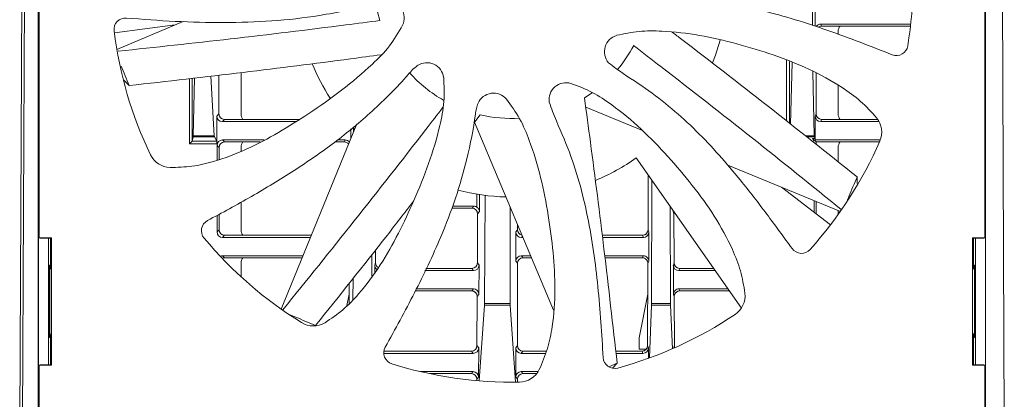
# Model space of a CAD drawing. Units: inches. Extents: x 0.1 to 22.5, y 0.1 to 17.2.
# Drawn here: x 3.4 to 5.2, y 4.9 to 5.6 of the extents above; entities that cross this region are included whole.
import ezdxf

# ---------------------------------------------------------------- set-up
doc = ezdxf.new("R2010")
doc.units = ezdxf.units.IN
doc.header["$MEASUREMENT"] = 0

msp = doc.modelspace()

# ---------------------------------------------------------------- linework, layer by layer
at = {"color": 7, "linetype": 'Continuous', "lineweight": 15, "true_color": 0xffffff}
for p, q in [((5.1721, 4.8608), (5.1646, 6.5831)), ((5.1381, 6.5778), (5.1381, 4.8668)), ((5.1383, 6.5781), (5.1383, 4.8666)), ((3.3881, 4.8608), (3.3953, 6.5052)), ((3.4003, 6.5052), (3.3931, 4.8552)), ((3.4218, 4.8666), (3.4218, 6.5051)), ((3.4221, 4.8668), (3.4221, 6.5048)), ((3.4236, 6.221), (3.4236, 5.2418)), ((5.1366, 5.2418), (5.1366, 6.221)), ((4.8244, 5.6267), (4.8244, 5.7606)), ((4.8296, 5.625), (4.8296, 5.6724)), ((3.5596, 5.6131), (3.6697, 5.6276)), ((3.5641, 5.5833), (3.6841, 5.6337)), ((5.0025, 5.629), (4.8396, 5.629)), ((4.8396, 5.629), (4.8411, 5.6255)), ((4.8411, 5.6255), (5.0021, 5.6255)), ((4.8711, 5.6104), (4.8711, 5.6158)), ((4.7777, 5.4533), (4.7777, 5.5634)), ((4.7827, 5.5614), (4.7827, 5.4494)), ((4.7849, 5.4476), (4.7876, 5.5594)), ((3.7007, 5.5308), (3.7007, 5.4169)), ((3.7024, 5.4268), (3.7049, 5.5312)), ((3.7342, 5.5346), (3.7407, 5.4268)), ((3.7491, 5.4662), (3.7491, 5.5363)), ((3.7891, 5.4658), (3.7891, 5.5409)), ((4.8249, 5.5434), (4.8277, 5.4268)), ((4.8311, 5.54), (4.8311, 5.4662)), ((3.5769, 5.5272), (3.5864, 5.5176)), ((3.6957, 5.4118), (3.6957, 5.5302)), ((4.8711, 5.4658), (4.8711, 5.5179)), ((4.5163, 5.4363), (4.4136, 5.4783)), ((3.7453, 5.4623), (3.7491, 5.4662)), ((3.7453, 5.4118), (3.7453, 5.4623)), ((4.2107, 5.4493), (4.2225, 5.4647)), ((4.8296, 5.4623), (4.8311, 5.4662)), ((4.8296, 5.419), (4.8296, 5.4623)), ((3.759, 5.4562), (3.7553, 5.4523)), ((3.7553, 5.4523), (3.8883, 5.4523)), ((3.8946, 5.4562), (3.759, 5.4562)), ((3.8616, 5.1125), (3.9988, 5.4482)), ((3.9948, 5.4385), (3.9915, 5.442)), ((4.3551, 5.1106), (4.2121, 5.4512)), ((4.8411, 5.4562), (4.8396, 5.4523)), ((4.8396, 5.4523), (4.9453, 5.4523)), ((4.9429, 5.4562), (4.8411, 5.4562)), ((3.7023, 5.4248), (3.7007, 5.4169)), ((3.741, 5.4248), (3.7023, 5.4248)), ((3.7024, 5.4268), (3.7407, 5.4268)), ((3.741, 5.4248), (3.745, 5.4168)), ((3.9879, 5.4391), (3.9878, 5.4212)), ((3.9931, 5.4403), (3.9931, 5.4342)), ((4.8112, 5.4268), (4.8277, 5.4268)), ((4.8279, 5.4248), (4.8138, 5.4248)), ((4.8279, 5.4248), (4.8285, 5.4217)), ((3.7007, 5.4168), (3.6957, 5.4118)), ((3.7453, 5.4118), (3.6957, 5.4118)), ((3.7007, 5.4168), (3.745, 5.4168)), ((3.7457, 5.4091), (3.7457, 5.3825)), ((3.7495, 5.4055), (3.7457, 5.4091)), ((3.8308, 5.419), (3.7557, 5.419)), ((3.7557, 5.419), (3.7594, 5.4155)), ((3.7594, 5.4155), (3.824, 5.4155)), ((3.7891, 5.3988), (3.7891, 5.4058)), ((3.9595, 5.4155), (3.9763, 5.4155)), ((3.9778, 5.419), (3.9637, 5.419)), ((3.9763, 5.4155), (3.9778, 5.419)), ((4.8245, 5.4217), (4.8285, 5.4217)), ((4.827, 5.4168), (4.8245, 5.4217)), ((4.8311, 5.4155), (4.8245, 5.4217)), ((4.8296, 5.419), (4.8285, 5.4217)), ((4.9473, 5.419), (4.8296, 5.419)), ((4.8311, 5.4155), (4.8311, 5.411)), ((4.8311, 5.4155), (4.9458, 5.4155)), ((4.8711, 5.3793), (4.8711, 5.4058)), ((3.7495, 5.3839), (3.7495, 5.4055)), ((4.5053, 5.3865), (4.6958, 5.1144)), ((4.8751, 5.2896), (4.6709, 5.3731)), ((4.5266, 5.2562), (4.527, 5.3554)), ((4.9053, 5.34), (4.9053, 5.3521)), ((4.5337, 5.3459), (4.5328, 5.1229)), ((4.2161, 5.2975), (4.2162, 5.3207)), ((4.2212, 5.32), (4.221, 5.2894)), ((4.2313, 5.3185), (4.2305, 5.1229)), ((4.8572, 5.2652), (4.7686, 5.3332)), ((3.7891, 5.2558), (3.7891, 5.3063)), ((4.2108, 5.2991), (4.1722, 5.2991)), ((4.2077, 5.2955), (4.2108, 5.2991)), ((4.5674, 5.1229), (4.5667, 5.2988)), ((4.8273, 5.3092), (4.8273, 5.2882)), ((4.8311, 5.3077), (4.8311, 5.2853)), ((3.7457, 5.2824), (3.7456, 5.2522)), ((3.7495, 5.2562), (3.7495, 5.2845)), ((4.1708, 5.2955), (4.2077, 5.2955)), ((4.2173, 5.1962), (4.2177, 5.2854)), ((4.221, 5.2894), (4.2177, 5.2854)), ((4.2765, 5.1229), (4.2766, 5.2977)), ((4.5718, 5.2894), (4.5718, 5.2915)), ((4.5735, 5.2854), (4.5718, 5.2894)), ((4.5739, 5.1962), (4.5735, 5.2854)), ((4.8711, 5.2839), (4.8711, 5.2913)), ((4.2901, 5.2562), (4.2901, 5.2654)), ((3.7456, 5.2522), (3.7495, 5.2562)), ((3.7594, 5.2462), (3.7556, 5.2422)), ((3.9163, 5.2462), (3.7594, 5.2462)), ((4.287, 5.2522), (4.2901, 5.2562)), ((4.287, 5.1991), (4.287, 5.2522)), ((4.5166, 5.2462), (4.4435, 5.2462)), ((4.5181, 5.2422), (4.5166, 5.2462)), ((4.5266, 5.2562), (4.5281, 5.2522)), ((4.5281, 5.2522), (4.5279, 5.199)), ((3.4236, 5.2418), (3.4458, 5.2418)), ((3.4253, 5.2411), (3.4236, 5.2418)), ((3.4253, 5.2411), (3.4441, 5.2411)), ((3.4401, 5.2411), (3.4401, 5.0117)), ((3.4441, 5.2411), (3.4448, 5.241)), ((3.4441, 5.1867), (3.4441, 5.2411)), ((3.4448, 5.241), (3.4449, 5.241)), ((3.4449, 5.241), (3.4458, 5.2418)), ((3.4449, 5.1884), (3.4449, 5.241)), ((3.4458, 5.2418), (3.4458, 5.011)), ((3.7556, 5.2422), (3.9146, 5.2422)), ((4.2988, 5.2446), (4.297, 5.2422)), ((4.297, 5.2422), (4.2998, 5.2422)), ((4.444, 5.2422), (4.5181, 5.2422)), ((5.1144, 5.2418), (5.1366, 5.2418)), ((5.1144, 5.011), (5.1144, 5.2418)), ((5.1152, 5.241), (5.1144, 5.2418)), ((5.1152, 5.1884), (5.1152, 5.241)), ((5.1154, 5.241), (5.1152, 5.241)), ((5.1161, 5.2411), (5.1154, 5.241)), ((5.1161, 5.2411), (5.1348, 5.2411)), ((5.1161, 5.1867), (5.1161, 5.2411)), ((5.1201, 5.0117), (5.1201, 5.2411)), ((5.1348, 5.2411), (5.1366, 5.2418)), ((4.0262, 5.1721), (4.026, 5.2111)), ((4.0329, 5.1962), (4.0328, 5.2196)), ((3.4414, 5.0608), (3.4414, 5.1919)), ((3.4414, 5.1919), (3.442, 5.1919)), ((3.442, 5.1919), (3.442, 5.1833)), ((3.9011, 5.2091), (3.7556, 5.2091)), ((3.7556, 5.2091), (3.7594, 5.2055)), ((3.7594, 5.2055), (3.8996, 5.2055)), ((3.7891, 5.1709), (3.7891, 5.1958)), ((4.0314, 5.1922), (4.0329, 5.1962)), ((4.0314, 5.1791), (4.0314, 5.1922)), ((4.2173, 5.1962), (4.2203, 5.1921)), ((4.2203, 5.1921), (4.2201, 5.1391)), ((4.2901, 5.1955), (4.287, 5.1991)), ((4.2901, 5.0462), (4.2901, 5.1955)), ((4.3137, 5.2091), (4.297, 5.2091)), ((4.297, 5.2091), (4.3, 5.2055)), ((4.3, 5.2055), (4.3152, 5.2055)), ((4.5179, 5.2091), (4.4481, 5.2091)), ((4.4485, 5.2055), (4.5163, 5.2055)), ((4.5163, 5.2055), (4.5179, 5.2091)), ((4.5257, 5.0462), (4.5263, 5.1954)), ((4.5279, 5.199), (4.5263, 5.1954)), ((4.5724, 5.1922), (4.5739, 5.1962)), ((4.5726, 5.1391), (4.5724, 5.1922)), ((5.1188, 5.1919), (5.1181, 5.1919)), ((5.1181, 5.1919), (5.1181, 5.1833)), ((5.1188, 5.0608), (5.1188, 5.1919)), ((3.4424, 5.1833), (3.4414, 5.1833)), ((3.4449, 5.1884), (3.4424, 5.1833)), ((3.4424, 5.0695), (3.4424, 5.1833)), ((4.1223, 5.1822), (4.2104, 5.1822)), ((4.2073, 5.1862), (4.1242, 5.1862)), ((4.2104, 5.1822), (4.2073, 5.1862)), ((4.5839, 5.1862), (4.5823, 5.1822)), ((4.5823, 5.1822), (4.6483, 5.1822)), ((4.6455, 5.1862), (4.5839, 5.1862)), ((5.1178, 5.1833), (5.1152, 5.1884)), ((5.1178, 5.0695), (5.1178, 5.1833)), ((5.1188, 5.1833), (5.1178, 5.1833)), ((3.985, 5.1227), (3.9852, 5.1596)), ((3.992, 5.1682), (3.9918, 5.1296)), ((3.9851, 5.1398), (3.981, 5.1187)), ((4.1051, 5.1455), (4.207, 5.1455)), ((4.2101, 5.1491), (4.1068, 5.1491)), ((4.207, 5.1455), (4.2101, 5.1491)), ((4.2201, 5.1391), (4.217, 5.1354)), ((4.5261, 5.1398), (4.5107, 5.0603)), ((4.5741, 5.1354), (4.5726, 5.1391)), ((4.6715, 5.1491), (4.5826, 5.1491)), ((4.5826, 5.1491), (4.5841, 5.1455)), ((4.5841, 5.1455), (4.6741, 5.1455)), ((4.2166, 5.0462), (4.217, 5.1354)), ((4.2305, 5.1229), (4.2765, 5.1229)), ((4.5328, 5.1229), (4.5674, 5.1229)), ((4.5745, 5.0462), (4.5741, 5.1354)), ((4.2203, 4.9824), (4.2304, 5.1194)), ((4.2766, 5.1194), (4.2304, 5.1194)), ((4.2766, 5.1194), (4.2863, 4.9799)), ((4.529, 5.0239), (4.5327, 5.1194)), ((4.5675, 5.1194), (4.5327, 5.1194)), ((4.5675, 5.1194), (4.5706, 5.0405)), ((3.4414, 5.0695), (3.4424, 5.0695)), ((3.442, 5.0695), (3.442, 5.0608)), ((3.4424, 5.0695), (3.4449, 5.0644)), ((3.9236, 5.0828), (3.9243, 5.0828)), ((5.1152, 5.0644), (5.1178, 5.0695)), ((5.1178, 5.0695), (5.1188, 5.0695)), ((5.1181, 5.0695), (5.1181, 5.0608)), ((3.442, 5.0608), (3.4414, 5.0608)), ((3.4441, 5.0117), (3.4441, 5.0661)), ((3.4449, 5.0644), (3.4449, 5.0119)), ((4.5106, 5.0594), (4.5106, 5.0398)), ((5.1152, 5.0644), (5.1152, 5.0119)), ((5.1161, 5.0117), (5.1161, 5.0661)), ((5.1181, 5.0608), (5.1188, 5.0608)), ((4.0477, 5.0321), (4.2098, 5.0321)), ((4.2067, 5.0362), (4.0479, 5.0362)), ((4.2098, 5.0321), (4.2067, 5.0362)), ((4.2166, 5.0462), (4.2197, 5.0421)), ((4.2197, 5.0421), (4.2195, 4.9891)), ((4.287, 5.0421), (4.2901, 5.0462)), ((4.287, 4.9892), (4.287, 5.0421)), ((4.3, 5.0362), (4.2969, 5.0321)), ((4.2969, 5.0321), (4.3409, 5.0321)), ((4.3425, 5.0362), (4.3, 5.0362)), ((4.5157, 5.0362), (4.468, 5.0362)), ((4.4685, 5.0321), (4.5172, 5.0321)), ((4.5106, 5.0398), (4.5234, 5.0398)), ((4.5172, 5.0321), (4.5157, 5.0362)), ((4.5257, 5.0462), (4.5272, 5.0421)), ((4.5272, 5.0421), (4.5271, 5.0232)), ((4.573, 5.0421), (4.5745, 5.0462)), ((4.573, 5.0416), (4.573, 5.0421)), ((4.4557, 5.0081), (4.4706, 5.0143)), ((4.4619, 5.0056), (4.4706, 5.0143)), ((3.4253, 5.0117), (3.4236, 5.011)), ((3.4236, 5.011), (3.4236, 4.8754)), ((3.4458, 5.011), (3.4236, 5.011)), ((3.4441, 5.0117), (3.4253, 5.0117)), ((3.4441, 5.0117), (3.4448, 5.0119)), ((3.4448, 5.0119), (3.4449, 5.0119)), ((3.4449, 5.0119), (3.4458, 5.011)), ((4.2095, 4.9992), (4.114, 4.9992)), ((4.1307, 4.9955), (4.2064, 4.9955)), ((4.2064, 4.9955), (4.2095, 4.9992)), ((4.3276, 4.9992), (4.2969, 4.9992)), ((4.2969, 4.9992), (4.3, 4.9955)), ((4.3, 4.9955), (4.325, 4.9955)), ((5.1152, 5.0119), (5.1144, 5.011)), ((5.1366, 5.011), (5.1144, 5.011)), ((5.1154, 5.0119), (5.1152, 5.0119)), ((5.1161, 5.0117), (5.1154, 5.0119)), ((5.1348, 5.0117), (5.1161, 5.0117)), ((5.1348, 5.0117), (5.1366, 5.011)), ((5.1366, 4.8754), (5.1366, 5.011)), ((4.2163, 4.9827), (4.2164, 4.9854)), ((4.2195, 4.9891), (4.2164, 4.9854)), ((4.2901, 4.9855), (4.287, 4.9892)), ((4.2901, 4.98), (4.2901, 4.9855))]:
    msp.add_line(p, q, dxfattribs=at)
at = {"color": 7, "linetype": 'Continuous', "lineweight": 15, "true_color": 0xffffff, "flags": 128}
for points in [[(4.0409, 5.6356), (4.0366, 5.6515), (4.0335, 5.6672)], [(4.6575, 5.6001), (4.6485, 5.5725), (4.6432, 5.5588)], [(4.4256, 5.5047), (4.4251, 5.5043), (4.4114, 5.4952)]]:
    msp.add_lwpolyline(points, dxfattribs=at)
at = {"color": 7, "linetype": 'Continuous', "lineweight": 15, "true_color": 0xffffff}
for centre, radius, start, end in [((4.2801, 5.7064), 0.7265, 350.7384, 9.2616), ((4.0539, 5.64), 0.0308, 334.9569, 90.0206), ((3.5798, 5.6192), 0.0208, 85.3216, 187.102), ((4.8861, 5.6158), 0.015, 140.0383, 180), ((4.2801, 5.7064), 0.7265, 187.102, 205.6253), ((4.4784, 5.579), 0.0308, 105.866, 220.9297), ((4.2802, 5.708), 0.25, 319.8463, 331.8331), ((4.9766, 5.5929), 0.0208, 248.9579, 350.7384), ((4.2802, 5.708), 0.3925, 202.6248, 212.9083), ((4.1257, 5.5283), 0.0308, 7.6842, 122.7479), ((4.2802, 5.708), 0.25, 222.0311, 240.3041), ((4.378, 5.492), 0.0308, 73.1387, 188.2025), ((4.2465, 5.4731), 0.0308, 40.4114, 155.4752), ((3.8041, 5.4658), 0.015, 180, 219.9295), ((4.2802, 5.708), 0.25, 256.6601, 273.1398), ((4.8861, 5.4658), 0.015, 180, 219.9295), ((4.9091, 5.4334), 0.0408, 336.5343, 39.0443), ((3.8041, 5.4058), 0.015, 140.0782, 180), ((4.2801, 5.7064), 0.7265, 318.0111, 336.5343), ((4.8861, 5.4058), 0.015, 140.0782, 180), ((3.6618, 5.4099), 0.0408, 205.6253, 268.1352), ((4.2802, 5.708), 0.3925, 292.6134, 305), ((4.2802, 5.708), 0.3925, 255.4969, 268.3722), ((3.7381, 5.2544), 0.0208, 118.0488, 219.8293), ((3.8041, 5.2558), 0.015, 180, 219.8897), ((4.2801, 5.7064), 0.7265, 219.8293, 238.3525), ((4.8046, 5.2343), 0.0208, 216.2306, 318.0111), ((3.8041, 5.1958), 0.015, 140.118, 180), ((4.6616, 5.1367), 0.0408, 303.8071, 6.3171), ((4.2801, 5.7064), 0.7265, 285.2838, 303.8071), ((3.9203, 5.1227), 0.0408, 238.3525, 300.8625), ((4.5156, 5.0594), 0.005, 169.0788, 180), ((4.0685, 5.0332), 0.0208, 150.7761, 252.5566), ((4.2801, 5.7064), 0.7265, 252.5566, 271.0798), ((4.4661, 5.0257), 0.0208, 183.5034, 285.2838), ((4.293, 5.0209), 0.0408, 271.0798, 333.5898)]:
    msp.add_arc(centre, radius, start, end, dxfattribs=at)
for centre, major_axis, ratio, start_param, end_param in [((4.8396, 5.6189), (0.00389, -0.00926), 0.995963, 2.74532, 3.725473), ((4.8411, 5.6154), (-0.00373, 0.00933), 0.995599, 5.90419, 6.561343), ((3.7554, 5.4623), (0.00695, 0.0073), 0.992044, 2.335482, 3.898682), ((3.7591, 5.4663), (0.00713, 0.00712), 0.992433, 2.360619, 3.923819), ((4.8396, 5.4623), (0.00357, 0.00939), 0.995203, 1.935556, 3.50331), ((4.8411, 5.4663), (0.00373, 0.00933), 0.995599, 1.952833, 3.520588), ((3.7023, 5.4297), (0, 0.005), 0.03492, 3.31612, 4.101518), ((3.7411, 5.4297), (0, 0.005), 0.087488, 2.181695, 2.967093), ((4.8279, 5.4297), (0, 0.005), 0.03492, 2.181667, 2.967065), ((3.6957, 5.4169), (0.005, 0), 0.176327, 6.10868, 6.248307), ((3.7449, 5.4118), (0, 0.005), 0.087488, 4.712423, 6.108686), ((3.7557, 5.409), (0.0073, -0.00694), 0.992802, 2.33421, 3.897448), ((3.7595, 5.4054), (0.00713, -0.00712), 0.992432, 2.359347, 3.922585), ((3.9762, 5.4054), (0.00104, 0.00998), 0.996163, 5.505755, 6.386783), ((3.9762, 5.4054), (0.00377, 0.00931), 0.995586, 5.786295, 6.665928), ((3.9777, 5.409), (-0.00392, -0.00924), 0.99595, 2.668048, 3.54175), ((4.2107, 5.289), (-0.0065, -0.00768), 0.99413, 3.278129, 3.840759), ((4.2076, 5.2854), (0.00631, 0.00784), 0.993762, 5.388776, 6.957829), ((4.2077, 5.2854), (0.0052, 0.0086), 0.994824, 5.254037, 6.824613), ((4.5835, 5.2854), (-0.00377, 0.00931), 0.995586, 0.883488, 1.189356), ((4.5835, 5.2854), (-0.00104, 0.00998), 0.996163, 1.163318, 1.470784), ((3.7557, 5.2523), (0.00695, 0.0073), 0.992044, 2.335501, 3.898663), ((3.7595, 5.2563), (0.00713, 0.00712), 0.992433, 2.360638, 3.9238), ((4.2971, 5.2523), (0.0061, 0.00801), 0.993398, 2.224384, 3.7891), ((4.3001, 5.2563), (0.00629, 0.00786), 0.993788, 2.248877, 3.614578), ((4.3001, 5.2563), (0.00517, 0.00862), 0.994844, 2.113593, 3.480102), ((4.5166, 5.2563), (-0.0037, 0.00934), 0.995612, 2.766351, 4.329762), ((4.5166, 5.2563), (-0.00096, 0.00999), 0.99617, 3.046623, 4.612312), ((4.5181, 5.2523), (-0.00354, 0.00941), 0.995216, 2.783491, 4.346901), ((3.7557, 5.1991), (0.0073, -0.00694), 0.992802, 2.33421, 2.770431), ((3.7595, 5.1954), (0.00713, -0.00712), 0.992432, 2.359347, 2.824141), ((4.0414, 5.1922), (0.00354, 0.00941), 0.995216, 1.936284, 2.84441), ((4.0429, 5.1963), (0.0037, 0.00934), 0.995612, 1.953424, 2.983908), ((4.0429, 5.1963), (0.00096, 0.00999), 0.99617, 1.670873, 2.702324), ((4.2073, 5.1963), (-0.00627, 0.00787), 0.993815, 2.472236, 4.032617), ((4.2073, 5.1963), (-0.00514, 0.00864), 0.994864, 2.606554, 4.168448), ((4.2103, 5.1922), (-0.00608, 0.00803), 0.993424, 2.496699, 4.05708), ((4.297, 5.1991), (0.00648, -0.0077), 0.994156, 2.445098, 4.009815), ((4.3001, 5.1954), (-0.00629, 0.00786), 0.993788, 5.611184, 7.175901), ((4.3001, 5.1954), (-0.00517, 0.00862), 0.994844, 5.74495, 7.311185), ((4.5163, 5.1954), (0.00377, 0.00931), 0.995586, 5.09383, 6.665928), ((4.5163, 5.1954), (0.00104, 0.00998), 0.996163, 4.812401, 6.386783), ((4.5179, 5.1991), (-0.00392, -0.00924), 0.99595, 1.969651, 3.54175), ((4.5824, 5.1922), (0.00354, 0.00941), 0.995216, 1.936284, 3.499695), ((4.5839, 5.1963), (0.0037, 0.00934), 0.995612, 1.953424, 3.322349), ((4.5839, 5.1963), (0.00096, 0.00999), 0.99617, 1.670873, 3.236563), ((4.5839, 5.1963), (0.0037, 0.00934), 0.995612, 3.322349, 3.516834), ((4.207, 5.1354), (0.00631, 0.00784), 0.993762, 5.388776, 6.957829), ((4.207, 5.1354), (0.0052, 0.0086), 0.994824, 5.254037, 6.824613), ((4.2101, 5.1391), (-0.0065, -0.00768), 0.99413, 2.271707, 3.840759), ((4.5826, 5.1391), (0.00392, -0.00924), 0.99595, 2.741436, 4.313534), ((4.5841, 5.1354), (-0.00377, 0.00931), 0.995586, 6.103615, 7.472541), ((4.5841, 5.1355), (-0.00587, 0.0081), 0.999879, 5.655791, 6.970137), ((4.5841, 5.1354), (-0.00377, 0.00931), 0.995586, 5.900442, 6.103615), ((4.2302, 5.1229), (0.00002, 0.005), 0.069945, 3.927276, 4.712674), ((4.2769, 5.1229), (0, 0.005), 0.069926, 1.570818, 2.356216), ((4.5326, 5.1229), (0.00002, 0.005), 0.034939, 3.927138, 4.712536), ((4.5676, 5.1229), (-0.00002, 0.005), 0.034939, 1.570649, 2.356047), ((4.2066, 5.0463), (-0.00627, 0.00787), 0.993815, 2.472236, 4.032617), ((4.2066, 5.0463), (-0.00514, 0.00864), 0.994864, 2.606554, 4.168448), ((4.2097, 5.0422), (-0.00608, 0.00803), 0.993424, 2.496699, 4.05708), ((4.297, 5.0422), (0.0061, 0.00801), 0.993398, 2.224384, 3.7891), ((4.3001, 5.0463), (0.00629, 0.00786), 0.993788, 2.248877, 3.813594), ((4.3001, 5.0463), (0.00517, 0.00862), 0.994844, 2.113593, 3.679828), ((4.5157, 5.0463), (-0.0037, 0.00934), 0.995612, 2.766351, 4.329762), ((4.5157, 5.0463), (-0.00096, 0.00999), 0.99617, 3.046623, 3.922657), ((4.5172, 5.0422), (-0.00354, 0.00941), 0.995216, 2.783491, 4.346901), ((4.5845, 5.0463), (0.0037, 0.00934), 0.995612, 1.953424, 2.322945), ((4.5845, 5.0463), (0.00096, 0.00999), 0.99617, 1.670873, 2.042354), ((4.2063, 4.9854), (0.00631, 0.00784), 0.993762, 5.388776, 6.957829), ((4.2063, 4.9854), (0.0052, 0.0086), 0.994824, 5.254037, 6.824613), ((4.2095, 4.9891), (-0.0065, -0.00768), 0.99413, 2.271707, 3.840759), ((4.297, 4.9891), (0.00648, -0.0077), 0.994156, 2.445098, 4.009815), ((4.3001, 4.9854), (-0.00629, 0.00786), 0.993788, 5.611184, 7.175901), ((4.3001, 4.9854), (-0.00517, 0.00862), 0.994844, 5.74495, 7.311185)]:
    msp.add_ellipse(centre, major_axis=major_axis, ratio=ratio, start_param=start_param, end_param=end_param, dxfattribs=at)
for points, knots in [([(4.5071, 5.6768), (4.5105, 5.6763), (4.5173, 5.6752), (4.5509, 5.6766), (4.6022, 5.6745), (4.6711, 5.6673), (4.7329, 5.6543), (4.7933, 5.6375), (4.8722, 5.6113), (4.9303, 5.5886), (4.9691, 5.5734)], [0, 0, 0, 0, 0.021441, 0.043137, 0.211046, 0.344299, 0.477618, 0.607837, 0.73808, 1, 1, 1, 1]), ([(4.0539, 5.6709), (4.0497, 5.6704), (4.0412, 5.6695), (4.0011, 5.6575), (3.9358, 5.6441), (3.8451, 5.6335), (3.7577, 5.6311), (3.6697, 5.6332), (3.6109, 5.6377), (3.5815, 5.64)], [0, 0, 0, 0, 0.026671, 0.053599, 0.263454, 0.445859, 0.628436, 0.814189, 1, 1, 1, 1]), ([(4.0409, 5.6356), (4.0203, 5.6329), (3.9301, 5.6212), (3.772, 5.6018), (3.6343, 5.5871), (3.5664, 5.5799)], [0, 0, 0, 0, 0.130539, 0.571193, 1, 1, 1, 1]), ([(3.6605, 5.3691), (3.6738, 5.3694), (3.7004, 5.3701), (3.7474, 5.3813), (3.8001, 5.4015), (3.8572, 5.4319), (3.9143, 5.468), (3.972, 5.5084), (4.0206, 5.5496), (4.0594, 5.5881), (4.0744, 5.614), (4.0819, 5.627)], [0, 0, 0, 0, 0.078136, 0.156445, 0.282816, 0.409906, 0.536949, 0.680552, 0.824058, 0.912323, 1, 1, 1, 1]), ([(4.9408, 5.4591), (4.9314, 5.4694), (4.9125, 5.4901), (4.871, 5.52), (4.8182, 5.5488), (4.7537, 5.574), (4.6875, 5.594), (4.6203, 5.6099), (4.561, 5.6167), (4.5103, 5.6173), (4.4834, 5.6115), (4.4699, 5.6087)], [0, 0, 0, 0, 0.08177, 0.163723, 0.298552, 0.434114, 0.569579, 0.704238, 0.838738, 0.919518, 1, 1, 1, 1]), ([(4.9053, 5.3521), (4.8511, 5.3954), (4.7458, 5.4793), (4.6337, 5.5661), (4.5761, 5.6101), (4.5704, 5.6144)], [0, 0, 0, 0, 0.4892707, 0.9492217, 1, 1, 1, 1]), ([(4.5005, 5.59), (4.517, 5.5773), (4.5891, 5.5218), (4.715, 5.4235), (4.8231, 5.3362), (4.8766, 5.293)], [0, 0, 0, 0, 0.1301478, 0.5694828, 1, 1, 1, 1]), ([(3.5864, 5.5176), (3.6554, 5.5254), (3.7891, 5.5405), (3.9412, 5.5598), (4.0244, 5.571), (4.0429, 5.5735)], [0, 0, 0, 0, 0.4526, 0.878078, 1, 1, 1, 1]), ([(3.5717, 5.553), (3.5742, 5.5471), (3.5791, 5.5353), (3.584, 5.5235), (3.5864, 5.5176)], [0, 0, 0, 0, 0.494217, 1, 1, 1, 1]), ([(4.1091, 5.5543), (4.106, 5.5518), (4.0998, 5.5467), (4.0745, 5.517), (4.0287, 5.4714), (3.9593, 5.4134), (3.8853, 5.3628), (3.8082, 5.3159), (3.755, 5.2872), (3.7283, 5.2728)], [0, 0, 0, 0, 0.024834, 0.04991, 0.245211, 0.431914, 0.618837, 0.809385, 1, 1, 1, 1]), ([(4.4551, 5.5588), (4.4594, 5.5554), (4.481, 5.5389), (4.5214, 5.5143), (4.5702, 5.4763), (4.6145, 5.4357), (4.6556, 5.3919), (4.6982, 5.3417), (4.742, 5.2848), (4.7725, 5.2429), (4.7878, 5.222)], [0, 0, 0, 0, 0.034791, 0.170886, 0.296912, 0.422937, 0.548631, 0.674356, 0.837155, 1, 1, 1, 1]), ([(3.9413, 5.0877), (3.9524, 5.0952), (3.9746, 5.1103), (4.0085, 5.1457), (4.0427, 5.1919), (4.0749, 5.2495), (4.1037, 5.3111), (4.1301, 5.3758), (4.1478, 5.4358), (4.1586, 5.4883), (4.1571, 5.5178), (4.1563, 5.5324)], [0, 0, 0, 0, 0.078876, 0.157928, 0.286749, 0.4163, 0.5458, 0.686521, 0.827122, 0.913812, 1, 1, 1, 1]), ([(4.7022, 5.1412), (4.6999, 5.1548), (4.6952, 5.1821), (4.6766, 5.2293), (4.6478, 5.2816), (4.6074, 5.3373), (4.5627, 5.3898), (4.5149, 5.4397), (4.4686, 5.478), (4.4261, 5.5066), (4.4, 5.5166), (4.3869, 5.5216)], [0, 0, 0, 0, 0.081018, 0.162217, 0.296212, 0.430947, 0.565601, 0.70094, 0.836123, 0.918227, 1, 1, 1, 1]), ([(4.4706, 5.0143), (4.4628, 5.0832), (4.4477, 5.217), (4.4273, 5.3772), (4.415, 5.4685), (4.4114, 5.4952)], [0, 0, 0, 0, 0.429554, 0.833368, 1, 1, 1, 1]), ([(4.155, 5.4783), (4.1447, 5.4649), (4.0916, 5.396), (3.9956, 5.2731), (3.9082, 5.1649), (3.8649, 5.1113)], [0, 0, 0, 0, 0.108197, 0.558222, 1, 1, 1, 1]), ([(4.2185, 5.4859), (4.2174, 5.4826), (4.2152, 5.476), (4.2108, 5.4418), (4.1996, 5.3872), (4.1788, 5.3129), (4.1471, 5.2316), (4.1045, 5.1415), (4.0684, 5.0761), (4.0504, 5.0434)], [0, 0, 0, 0, 0.021913, 0.044045, 0.216234, 0.372842, 0.52958, 0.764712, 1, 1, 1, 1]), ([(4.3296, 5.0027), (4.3349, 5.0153), (4.3456, 5.0404), (4.3553, 5.0893), (4.3592, 5.1479), (4.3552, 5.2154), (4.3461, 5.2832), (4.3331, 5.3514), (4.3153, 5.4099), (4.2954, 5.4583), (4.2785, 5.4816), (4.27, 5.4931)], [0, 0, 0, 0, 0.0799394, 0.1600575, 0.2917724, 0.4242259, 0.5566163, 0.6942003, 0.8316436, 0.9160239, 1, 1, 1, 1]), ([(4.3475, 5.4876), (4.3495, 5.4819), (4.3597, 5.4536), (4.3817, 5.4069), (4.4026, 5.343), (4.4225, 5.2594), (4.4373, 5.1529), (4.4426, 5.0673), (4.4453, 5.0244)], [0, 0, 0, 0, 0.03844, 0.188881, 0.32474, 0.460643, 0.729482, 1, 1, 1, 1]), ([(4.8873, 5.3083), (4.8884, 5.311), (4.8919, 5.3196), (4.8979, 5.3342), (4.9029, 5.3461), (4.9053, 5.3521)], [0, 0, 0, 0, 0.181606, 0.590803, 1, 1, 1, 1]), ([(3.9243, 5.0828), (3.9676, 5.137), (4.0273, 5.2116), (4.0856, 5.2871), (4.1016, 5.3078)], [0, 0, 0, 0, 0.7267044, 1, 1, 1, 1]), ([(4.221, 5.2894), (4.221, 5.2895), (4.221, 5.2898), (4.2209, 5.2912), (4.2201, 5.2934), (4.2183, 5.2959), (4.2168, 5.297), (4.2161, 5.2975)], [0, 0, 0, 0, 0.011404, 0.105772, 0.48549, 0.769036, 1, 1, 1, 1]), ([(4.5721, 5.2911), (4.572, 5.291), (4.5718, 5.2904), (4.5718, 5.2899), (4.5718, 5.2895), (4.5718, 5.2894)], [0, 0, 0, 0, 0.2844265, 0.9408107, 1, 1, 1, 1]), ([(3.8759, 5.1028), (3.8801, 5.101), (3.8903, 5.0969), (3.9064, 5.0902), (3.9183, 5.0853), (3.9243, 5.0828)], [0, 0, 0, 0, 0.259018, 0.629508, 1, 1, 1, 1])]:
    msp.add_open_spline(points, degree=3, knots=knots, dxfattribs=at)

doc.saveas('drawing.dxf')
